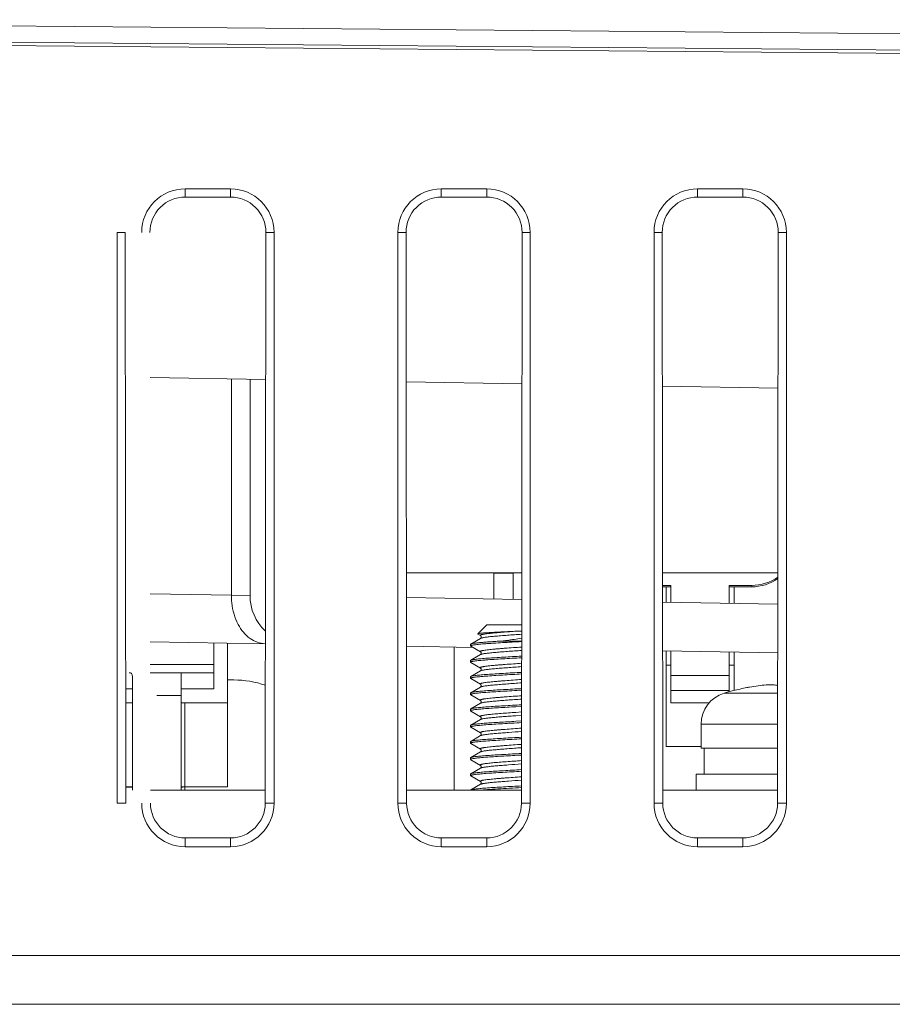
# Model space of a CAD drawing. Units: millimetres. Extents: x 1540 to 5621, y 253 to 1391.
# Drawn here: x 3970 to 3997, y 1006 to 1037 of the extents above; entities that cross this region are included whole.
import ezdxf

# ---------------------------------------------------------------- set-up
doc = ezdxf.new("R2010")
doc.units = ezdxf.units.MM
doc.header["$LTSCALE"] = 6
doc.layers.get('0').update_dxf_attribs({"linetype": 'CONTINUOUS'})

msp = doc.modelspace()

# ---------------------------------------------------------------- linework, layer by layer
at = {"lineweight": 5}
for p, q in [((3947.737, 1036.6404), (4005.3271, 1036.1378)), ((4005.3394, 1035.5368), (3919.5926, 1036.2851)), ((4005.3228, 1035.6378), (3919.7152, 1036.3849)), ((3975.337, 1031.4238), (3976.737, 1031.4238)), ((3975.337, 1031.4238), (3975.337, 1031.1732)), ((3976.737, 1031.4238), (3976.737, 1031.1732)), ((3983.237, 1031.4238), (3984.637, 1031.4238)), ((3983.237, 1031.4238), (3983.237, 1031.1733)), ((3984.637, 1031.4238), (3984.637, 1031.1733)), ((3991.137, 1031.4238), (3992.537, 1031.4238)), ((3991.137, 1031.4238), (3991.137, 1031.1734)), ((3992.537, 1031.4238), (3992.537, 1031.1734)), ((3976.737, 1031.1732), (3975.337, 1031.1732)), ((3984.637, 1031.1733), (3983.237, 1031.1733)), ((3992.537, 1031.1734), (3991.137, 1031.1734)), ((3973.2376, 1030.083), (3973.4893, 1030.083)), ((3973.2376, 1012.483), (3973.2376, 1030.083)), ((3973.4893, 1030.083), (3973.5082, 1012.483)), ((3977.8072, 1012.483), (3977.8261, 1030.083)), ((3978.0778, 1030.083), (3977.8261, 1030.083)), ((3978.0778, 1030.083), (3978.0778, 1012.483)), ((3981.8963, 1030.083), (3982.1479, 1030.083)), ((3981.8963, 1012.483), (3981.8963, 1030.083)), ((3982.1479, 1030.083), (3982.1668, 1012.483)), ((3985.7073, 1012.483), (3985.7262, 1030.083)), ((3985.9778, 1030.083), (3985.7262, 1030.083)), ((3985.9778, 1030.083), (3985.9778, 1012.483)), ((3989.7963, 1030.083), (3990.0478, 1030.083)), ((3989.7963, 1012.483), (3989.7963, 1030.083)), ((3990.0478, 1030.083), (3990.0667, 1012.483)), ((3993.6074, 1012.483), (3993.6263, 1030.083)), ((3993.8778, 1030.083), (3993.6263, 1030.083)), ((3993.8778, 1030.083), (3993.8778, 1012.483)), ((3974.2528, 1025.6132), (3977.8212, 1025.5509)), ((3976.7635, 1018.9), (3976.7635, 1025.5694)), ((3977.337, 1018.8825), (3977.337, 1025.5593)), ((3982.1528, 1025.4753), (3985.7212, 1025.413)), ((3990.0529, 1025.3374), (3993.6211, 1025.2751)), ((3985.7149, 1019.583), (3982.1591, 1019.583)), ((3984.857, 1018.7772), (3984.857, 1019.583)), ((3984.857, 1019.5752), (3985.457, 1019.5752)), ((3985.457, 1019.5752), (3985.457, 1018.7667)), ((3993.615, 1019.583), (3990.0591, 1019.583)), ((3990.0595, 1019.1981), (3990.317, 1019.1981)), ((3990.0595, 1019.155), (3990.317, 1019.155)), ((3990.167, 1018.6845), (3990.167, 1019.155)), ((3990.317, 1019.1981), (3990.317, 1018.6819)), ((3992.8085, 1019.1981), (3992.117, 1019.1981)), ((3992.117, 1018.6505), (3992.117, 1019.1981)), ((3992.117, 1019.155), (3992.8085, 1019.155)), ((3992.267, 1019.155), (3992.267, 1018.6478)), ((3992.8085, 1019.155), (3992.8085, 1019.1981)), ((3974.2599, 1018.9437), (3976.7635, 1018.9)), ((3976.7635, 1018.9), (3977.337, 1018.8825)), ((3985.714, 1018.7622), (3982.16, 1018.8243)), ((3993.614, 1018.6243), (3990.06, 1018.6864)), ((3984.3589, 1017.7049), (3984.637, 1017.983)), ((3985.7132, 1017.983), (3984.637, 1017.983)), ((3984.361, 1017.699), (3984.4453, 1017.65)), ((3974.2615, 1017.4621), (3977.8072, 1017.4002)), ((3976.217, 1017.428), (3976.217, 1016.008)), ((3976.647, 1017.4205), (3976.647, 1012.983)), ((3982.1616, 1017.3242), (3984.2069, 1017.2885)), ((3983.637, 1017.2985), (3983.637, 1012.883)), ((3984.137, 1017.333), (3984.137, 1017.383)), ((3984.4453, 1017.566), (3984.1438, 1017.3908)), ((3984.1438, 1017.3252), (3984.4453, 1017.15)), ((3985.1044, 1017.483), (3985.7127, 1017.483)), ((3984.4453, 1017.066), (3984.1438, 1016.8908)), ((3990.0616, 1017.1863), (3993.6124, 1017.1244)), ((3990.167, 1014.233), (3990.167, 1017.1845)), ((3990.317, 1017.1819), (3990.317, 1015.583)), ((3992.117, 1015.92), (3992.117, 1017.1505)), ((3992.267, 1015.9599), (3992.267, 1017.1478)), ((3976.217, 1016.758), (3974.2622, 1016.758)), ((3984.137, 1016.883), (3984.137, 1016.833)), ((3984.1438, 1016.8252), (3984.4453, 1016.65)), ((3990.167, 1016.7384), (3990.317, 1016.7384)), ((3992.117, 1016.7384), (3992.267, 1016.7384)), ((3973.7084, 1016.3893), (3973.7084, 1012.883)), ((3974.2625, 1016.508), (3976.217, 1016.508)), ((3975.217, 1016.508), (3975.217, 1012.883)), ((3984.137, 1016.383), (3984.137, 1016.333)), ((3984.4453, 1016.566), (3984.1438, 1016.3908)), ((3990.317, 1016.4185), (3992.117, 1016.4185)), ((3976.837, 1016.283), (3976.647, 1016.283)), ((3984.1438, 1016.3252), (3984.4453, 1016.15)), ((3984.4453, 1016.066), (3984.1438, 1015.8908)), ((3973.5044, 1016.008), (3973.7084, 1016.008)), ((3974.467, 1015.808), (3975.217, 1015.808)), ((3976.217, 1016.008), (3975.217, 1016.008)), ((3984.137, 1015.883), (3984.137, 1015.833)), ((3984.1438, 1015.8252), (3984.4453, 1015.65)), ((3992.117, 1015.9622), (3990.317, 1015.9622)), ((3991.9554, 1015.8786), (3993.611, 1015.8786)), ((3992.0887, 1015.9121), (3992.086, 1015.9171)), ((3973.7084, 1015.583), (3973.5048, 1015.583)), ((3975.217, 1015.583), (3976.647, 1015.583)), ((3975.322, 1015.583), (3975.322, 1012.983)), ((3984.4453, 1015.566), (3984.1438, 1015.3908)), ((3985.537, 1015.458), (3985.7106, 1015.4679)), ((3990.317, 1015.583), (3991.4971, 1015.583)), ((3984.137, 1015.383), (3984.137, 1015.333)), ((3984.1438, 1015.3252), (3984.4453, 1015.15)), ((3985.537, 1015.285), (3985.7104, 1015.2976)), ((3985.537, 1015.181), (3985.7103, 1015.1936)), ((3984.137, 1014.883), (3984.137, 1014.833)), ((3984.4453, 1015.066), (3984.1438, 1014.8908)), ((3984.4454, 1015.0661), (3984.4452, 1015.0659)), ((3985.7101, 1015.0179), (3985.537, 1015.008)), ((3991.247, 1014.9221), (3993.61, 1014.9221)), ((3991.247, 1014.183), (3991.247, 1014.9221)), ((3984.1438, 1014.8252), (3984.4453, 1014.65)), ((3984.4453, 1014.566), (3984.1438, 1014.3908)), ((3984.4479, 1014.5678), (3984.4452, 1014.5659)), ((3984.137, 1014.383), (3984.137, 1014.333)), ((3984.1438, 1014.3252), (3984.4453, 1014.15)), ((3984.4453, 1014.066), (3984.1438, 1013.8908)), ((3990.167, 1014.233), (3991.247, 1014.233)), ((3991.247, 1014.183), (3993.6092, 1014.183)), ((3991.347, 1014.183), (3991.347, 1013.383)), ((3984.137, 1013.883), (3984.137, 1013.833)), ((3984.1438, 1013.8252), (3984.4453, 1013.65)), ((3984.137, 1013.383), (3984.137, 1013.333)), ((3984.4453, 1013.566), (3984.1438, 1013.3908)), ((3984.447, 1013.5671), (3984.4452, 1013.5659)), ((3984.4661, 1013.6002), (3984.4639, 1013.5913)), ((3984.4667, 1013.6073), (3984.4661, 1013.6002)), ((3993.6084, 1013.383), (3991.097, 1013.383)), ((3991.097, 1013.383), (3991.097, 1012.883)), ((3984.1438, 1013.3252), (3984.4453, 1013.15)), ((3984.4453, 1013.066), (3984.1438, 1012.8908)), ((3973.5076, 1012.983), (3973.7084, 1012.983)), ((3973.5076, 1012.973), (3973.7084, 1012.973)), ((3977.8077, 1012.883), (3974.2664, 1012.883)), ((3975.217, 1012.983), (3976.647, 1012.983)), ((3975.3304, 1012.983), (3975.3304, 1012.883)), ((3985.7077, 1012.883), (3982.1663, 1012.883)), ((3993.6078, 1012.883), (3990.0663, 1012.883)), ((3973.2376, 1012.483), (3973.5082, 1012.483)), ((3978.0778, 1012.483), (3977.8072, 1012.483)), ((3981.8963, 1012.483), (3982.1668, 1012.483)), ((3985.9778, 1012.483), (3985.7073, 1012.483)), ((3989.7963, 1012.483), (3990.0667, 1012.483)), ((3993.8778, 1012.483), (3993.6074, 1012.483)), ((3975.337, 1011.4139), (3976.737, 1011.4139)), ((3975.337, 1011.1422), (3975.337, 1011.4139)), ((3976.737, 1011.1422), (3976.737, 1011.4139)), ((3983.237, 1011.4139), (3984.637, 1011.4139)), ((3983.237, 1011.1422), (3983.237, 1011.4139)), ((3984.637, 1011.1422), (3984.637, 1011.4139)), ((3991.137, 1011.4138), (3992.537, 1011.4138)), ((3991.137, 1011.1422), (3991.137, 1011.4138)), ((3992.537, 1011.1422), (3992.537, 1011.4138)), ((3976.737, 1011.1422), (3975.337, 1011.1422)), ((3984.637, 1011.1422), (3983.237, 1011.1422)), ((3992.537, 1011.1422), (3991.137, 1011.1422)), ((3917.9597, 1007.783), (4008.7283, 1007.783)), ((3917.9606, 1006.283), (4008.7021, 1006.283))]:
    msp.add_line(p, q, dxfattribs=at)
for points in [[(3984.4452, 1017.6501), (3984.4458, 1017.6497), (3984.4476, 1017.6484), (3984.4505, 1017.6459), (3984.4543, 1017.6419), (3984.4584, 1017.6362), (3984.4622, 1017.6292), (3984.4651, 1017.6208), (3984.4666, 1017.6112), (3984.4663, 1017.6017), (3984.4643, 1017.5925), (3984.4608, 1017.584), (3984.4567, 1017.5772), (3984.4529, 1017.5725), (3984.4497, 1017.5693), (3984.4471, 1017.5672), (3984.4456, 1017.5661), (3984.4452, 1017.5659)], [(3984.4452, 1017.1501), (3984.4458, 1017.1497), (3984.4476, 1017.1485), (3984.4504, 1017.1461), (3984.4541, 1017.1422), (3984.4581, 1017.1367), (3984.4619, 1017.1299), (3984.4649, 1017.1216), (3984.4666, 1017.1122), (3984.4665, 1017.1027), (3984.4646, 1017.0936), (3984.4614, 1017.085), (3984.4574, 1017.0782), (3984.4536, 1017.0733), (3984.4503, 1017.0698), (3984.4475, 1017.0675), (3984.4458, 1017.0663), (3984.4453, 1017.066)], [(3984.4452, 1016.6501), (3984.4455, 1016.6499), (3984.4467, 1016.6491), (3984.4485, 1016.6477), (3984.4514, 1016.6451), (3984.4553, 1016.6407), (3984.4594, 1016.6346), (3984.4631, 1016.627), (3984.4657, 1016.6179), (3984.4667, 1016.6076), (3984.4657, 1016.5977), (3984.4629, 1016.5885), (3984.4587, 1016.5803), (3984.4543, 1016.5741), (3984.4507, 1016.5702), (3984.448, 1016.5678), (3984.446, 1016.5664), (3984.4452, 1016.5659)], [(3984.4452, 1016.1501), (3984.4455, 1016.1499), (3984.4468, 1016.1491), (3984.4488, 1016.1475), (3984.4518, 1016.1447), (3984.456, 1016.1399), (3984.4602, 1016.1332), (3984.4638, 1016.1251), (3984.4661, 1016.1156), (3984.4666, 1016.1052), (3984.4651, 1016.0954), (3984.4622, 1016.0868), (3984.4582, 1016.0794), (3984.4541, 1016.0738), (3984.4507, 1016.0702), (3984.4482, 1016.068), (3984.4463, 1016.0666), (3984.4452, 1016.0659)], [(3984.4452, 1015.6501), (3984.446, 1015.6496), (3984.4477, 1015.6483), (3984.4502, 1015.6463), (3984.4535, 1015.6428), (3984.4577, 1015.6373), (3984.4618, 1015.6299), (3984.4649, 1015.6214), (3984.4666, 1015.6117), (3984.4663, 1015.6014), (3984.4641, 1015.592), (3984.4609, 1015.5841), (3984.4569, 1015.5774), (3984.4529, 1015.5725), (3984.4498, 1015.5694), (3984.4475, 1015.5675), (3984.4459, 1015.5664), (3984.4452, 1015.5659)], [(3984.4452, 1015.1501), (3984.4455, 1015.1499), (3984.4467, 1015.1491), (3984.4485, 1015.1477), (3984.4512, 1015.1453), (3984.4546, 1015.1416), (3984.4582, 1015.1366), (3984.4618, 1015.1301), (3984.4648, 1015.1218), (3984.4666, 1015.112), (3984.4664, 1015.1021), (3984.4643, 1015.0926), (3984.4607, 1015.0837), (3984.4564, 1015.0768), (3984.4526, 1015.0722), (3984.4495, 1015.0691), (3984.4471, 1015.0672), (3984.4456, 1015.0662), (3984.4454, 1015.0661)], [(3984.4452, 1014.6501), (3984.446, 1014.6496), (3984.4478, 1014.6483), (3984.4504, 1014.6461), (3984.4538, 1014.6425), (3984.4581, 1014.6367), (3984.4622, 1014.629), (3984.4652, 1014.6203), (3984.4667, 1014.6105), (3984.4661, 1014.6002), (3984.4637, 1014.5908)], [(3984.4637, 1014.5908), (3984.4602, 1014.5828), (3984.4559, 1014.5761), (3984.4518, 1014.5713), (3984.4487, 1014.5684), (3984.4479, 1014.5678)], [(3984.4452, 1014.1501), (3984.4456, 1014.1499), (3984.447, 1014.1489), (3984.4491, 1014.1472), (3984.4524, 1014.1441), (3984.4566, 1014.1389), (3984.4609, 1014.1318), (3984.4644, 1014.1234), (3984.4664, 1014.1136), (3984.4665, 1014.103), (3984.4646, 1014.0933), (3984.4614, 1014.0851), (3984.4574, 1014.0782), (3984.4534, 1014.073), (3984.4502, 1014.0697), (3984.4478, 1014.0677), (3984.4461, 1014.0665), (3984.4452, 1014.0659)], [(3984.4452, 1013.6501), (3984.4455, 1013.6499), (3984.4468, 1013.6491), (3984.4488, 1013.6475)], [(3984.4488, 1013.6475), (3984.4519, 1013.6446), (3984.4559, 1013.6399), (3984.4601, 1013.6334), (3984.4636, 1013.6255), (3984.466, 1013.6166), (3984.4667, 1013.6089)], [(3984.4639, 1013.5913), (3984.4606, 1013.5836), (3984.4567, 1013.5772), (3984.4528, 1013.5724), (3984.4497, 1013.5693), (3984.4475, 1013.5674), (3984.447, 1013.5671)], [(3984.4452, 1013.1501), (3984.4459, 1013.1497), (3984.4476, 1013.1484), (3984.4502, 1013.1463), (3984.4537, 1013.1426), (3984.4581, 1013.1367), (3984.4624, 1013.1287), (3984.4654, 1013.1197), (3984.4667, 1013.1097), (3984.4659, 1013.0992), (3984.4634, 1013.0898)], [(3984.4481, 1013.0679), (3984.4469, 1013.067), (3984.4456, 1013.0661), (3984.4452, 1013.0659)], [(3984.4634, 1013.0898), (3984.4598, 1013.0821), (3984.4558, 1013.0759), (3984.4519, 1013.0714), (3984.4489, 1013.0686), (3984.4481, 1013.0679)]]:
    msp.add_lwpolyline(points, dxfattribs=at)
for centre, radius, start, end in [((3975.337, 1030.083), 1.3408, 90, 180), ((3976.737, 1030.083), 1.3408, 0, 90), ((3983.237, 1030.083), 1.3408, 90, 180), ((3984.637, 1030.083), 1.3408, 0, 90), ((3991.137, 1030.083), 1.3408, 90, 180), ((3992.537, 1030.083), 1.3408, 0, 90), ((3992.8091, 1020.573), 1.418, 269.97815, 304.64564), ((3978.837, 1018.8825), 1.5, 180, 226.81337), ((3987.1282, 982.157), 35.6627, 92.27429, 92.60735), ((3976.837, 1013.283), 3, 71.04877, 90), ((3993.6835, 1010.845), 5.3026, 100.21513, 100.54189), ((3992.247, 1014.9221), 1, 106.95776, 180), ((3993.997, 1009.183), 7, 105.84307, 106.95776), ((3993.9974, 1009.1597), 7.017, 104.47443, 105.78347), ((3993.9972, 1009.1602), 7.0164, 100.9795, 104.47402), ((3993.9968, 1009.1618), 7.0147, 100.54195, 100.97905), ((3975.147, 1014.473), 1.5, 272.6748, 276.61963), ((3975.337, 1012.483), 1.3408, 180, 270), ((3976.737, 1012.483), 1.3408, 270, 0), ((3983.237, 1012.483), 1.3408, 180, 270), ((3984.637, 1012.483), 1.3408, 270, 0), ((3991.137, 1012.483), 1.3408, 180, 270), ((3992.537, 1012.483), 1.3408, 270, 0)]:
    msp.add_arc(centre, radius, start, end, dxfattribs=at)
for centre, major_axis, ratio, start_param, end_param in [((3975.337, 1030.0842), (-0.0095, -1.089), 0.9999994, -3.1328567, -1.5609982), ((3976.737, 1030.0842), (-0.0095, -1.089), 0.9999994, 1.5784515, 3.1503287), ((3983.237, 1030.0842), (-0.0095, -1.0891), 0.9999994, -3.1328567, -1.5609982), ((3984.637, 1030.0842), (-0.0095, -1.0891), 0.9999994, 1.5784515, 3.1503287), ((3991.137, 1030.0842), (-0.0095, -1.0892), 0.9999994, -3.1328567, -1.5609982), ((3992.537, 1030.0842), (-0.0095, -1.0892), 0.9999994, 1.5784515, 3.1503287), ((3992.8085, 1020.6087), (0, -1.4106), 0.9985212, 0, 0.6099195), ((3975.337, 1012.4841), (-0.0093, -1.0702), 0.9999994, -1.5609982, 0.0087173), ((3976.737, 1012.4841), (-0.0093, -1.0702), 0.9999994, 0.0087173, 1.5784515), ((3983.237, 1012.4841), (-0.0093, -1.0702), 0.9999994, -1.5609982, 0.0087173), ((3984.637, 1012.4841), (-0.0093, -1.0702), 0.9999994, 0.0087173, 1.5784515), ((3991.137, 1012.4841), (-0.0093, -1.0703), 0.9999994, -1.5609982, 0.0087173), ((3992.537, 1012.4841), (-0.0093, -1.0703), 0.9999994, 0.0087173, 1.5784515)]:
    msp.add_ellipse(centre, major_axis=major_axis, ratio=ratio, start_param=start_param, end_param=end_param, dxfattribs=at)
for points, knots in [([(3976.7635, 1018.9), (3976.7628, 1018.8193), (3976.7783, 1018.5078), (3976.8647, 1018.1973), (3976.9735, 1017.9931)], [0, 0, 0, 0, 0.258599, 1, 1, 1, 1]), ([(3976.9735, 1017.9931), (3977.0623, 1017.8264), (3977.2876, 1017.5356), (3977.6426, 1017.4031), (3977.8072, 1017.4002)], [0, 0, 0, 0, 0.5344361, 1, 1, 1, 1]), ([(3984.3589, 1017.7049), (3984.3585, 1017.7045), (3984.3578, 1017.7036), (3984.3578, 1017.7018), (3984.3591, 1017.7003), (3984.3603, 1017.6995), (3984.361, 1017.699)], [0, 0, 0, 0, 0.2341067, 0.4294605, 0.6677441, 1, 1, 1, 1]), ([(3985.5059, 1017.7827), (3985.433, 1017.7794), (3985.2898, 1017.7728), (3985.0815, 1017.7631), (3984.8889, 1017.7535), (3984.7415, 1017.7453), (3984.6368, 1017.7386), (3984.5698, 1017.7338), (3984.5113, 1017.729), (3984.462, 1017.7243), (3984.4221, 1017.7197), (3984.395, 1017.7157), (3984.3783, 1017.7122), (3984.3695, 1017.71), (3984.3632, 1017.7077), (3984.3599, 1017.7059), (3984.3589, 1017.7049)], [0, 0, 0, 0, 0.1902449, 0.373683, 0.5433309, 0.6928632, 0.7583649, 0.8168992, 0.8679696, 0.9111527, 0.9461053, 0.9725867, 0.9826068, 0.9904792, 0.9962393, 1, 1, 1, 1]), ([(3984.4452, 1017.6501), (3984.4432, 1017.6512), (3984.4399, 1017.6534), (3984.4364, 1017.6579), (3984.437, 1017.6631), (3984.4411, 1017.6674), (3984.4476, 1017.6714), (3984.457, 1017.6754), (3984.4692, 1017.6795), (3984.4843, 1017.6836), (3984.5023, 1017.6877), (3984.5317, 1017.6935), (3984.5752, 1017.7006), (3984.6352, 1017.7087), (3984.7049, 1017.7169), (3984.7837, 1017.7251), (3984.8706, 1017.7333), (3984.9648, 1017.7415), (3985.1017, 1017.7528), (3985.2828, 1017.7665), (3985.4303, 1017.7772), (3985.5059, 1017.7827)], [0, 0, 0, 0, 0.0063738, 0.0108626, 0.0146593, 0.0195113, 0.0263936, 0.0356487, 0.0474012, 0.0616845, 0.0784942, 0.0978111, 0.1438102, 0.1992493, 0.2635781, 0.3361172, 0.416104, 0.5026855, 0.5949283, 0.7923793, 1, 1, 1, 1]), ([(3984.4453, 1017.566), (3984.4513, 1017.5694), (3984.4677, 1017.5754), (3984.4977, 1017.583), (3984.5383, 1017.5908), (3984.5887, 1017.5986), (3984.6488, 1017.6064), (3984.746, 1017.6176), (3984.8862, 1017.631), (3985.0727, 1017.6466), (3985.2778, 1017.6622), (3985.4934, 1017.6779), (3985.6396, 1017.6884), (3985.713, 1017.6938)], [0, 0, 0, 0, 0.0163078, 0.0406521, 0.0730245, 0.113186, 0.160787, 0.2153684, 0.343291, 0.4919091, 0.6553066, 0.8269581, 1, 1, 1, 1]), ([(3985.7127, 1017.468), (3985.6139, 1017.4624), (3985.4182, 1017.4513), (3985.1316, 1017.4348), (3984.902, 1017.4207), (3984.7306, 1017.4093), (3984.6147, 1017.4009), (3984.5091, 1017.3925), (3984.4151, 1017.3842), (3984.3337, 1017.3759), (3984.2657, 1017.3677), (3984.218, 1017.3605), (3984.1871, 1017.3545), (3984.1695, 1017.3503), (3984.1558, 1017.3463), (3984.1458, 1017.3421), (3984.1393, 1017.3383), (3984.137, 1017.3345), (3984.137, 1017.333)], [0, 0, 0, 0, 0.1870524, 0.3707111, 0.5427653, 0.6220148, 0.6955466, 0.7625415, 0.8222596, 0.8740375, 0.9173211, 0.9516545, 0.965365, 0.9767341, 0.9857653, 0.9924971, 0.9970664, 1, 1, 1, 1]), ([(3984.137, 1017.383), (3984.137, 1017.3837), (3984.1379, 1017.3872), (3984.1413, 1017.3894), (3984.1438, 1017.3908)], [0, 0, 0, 0, 0.188265, 1, 1, 1, 1]), ([(3984.137, 1017.333), (3984.137, 1017.3323), (3984.1379, 1017.3288), (3984.1413, 1017.3266), (3984.1438, 1017.3252)], [0, 0, 0, 0, 0.1882767, 1, 1, 1, 1]), ([(3984.1438, 1017.3908), (3984.148, 1017.3933), (3984.1594, 1017.3976), (3984.1803, 1017.4031), (3984.2083, 1017.4087), (3984.2432, 1017.4143), (3984.2848, 1017.42), (3984.3531, 1017.4281), (3984.4536, 1017.4379), (3984.5908, 1017.4492), (3984.7477, 1017.4605), (3984.9211, 1017.4719), (3985.0419, 1017.4793), (3985.1044, 1017.483)], [0, 0, 0, 0, 0.0152529, 0.0375895, 0.067085, 0.1036809, 0.1472243, 0.1975081, 0.3172894, 0.4606052, 0.6244703, 0.805563, 1, 1, 1, 1]), ([(3984.4452, 1017.1501), (3984.443, 1017.1514), (3984.4394, 1017.1537), (3984.4365, 1017.1583), (3984.4368, 1017.1617), (3984.4387, 1017.1652), (3984.4438, 1017.1694), (3984.4527, 1017.1738), (3984.4652, 1017.1783), (3984.4811, 1017.1828), (3984.5006, 1017.1873), (3984.5236, 1017.1919), (3984.5609, 1017.1984), (3984.6156, 1017.2062), (3984.6903, 1017.2153), (3984.7765, 1017.2244), (3984.8728, 1017.2335), (3984.978, 1017.2427), (3985.0908, 1017.2518), (3985.2516, 1017.2642), (3985.4595, 1017.2794), (3985.6277, 1017.2915), (3985.7125, 1017.2977)], [0, 0, 0, 0, 0.0058531, 0.0098368, 0.0116143, 0.0135834, 0.0188113, 0.0263635, 0.036475, 0.0492125, 0.0645882, 0.0825821, 0.1031456, 0.1517478, 0.2098053, 0.2765766, 0.3511805, 0.4326375, 0.5198615, 0.6116923, 0.8042297, 1, 1, 1, 1]), ([(3985.1044, 1017.483), (3985.1552, 1017.4899), (3985.3581, 1017.5173), (3985.561, 1017.545), (3985.7129, 1017.5674)], [0, 0, 0, 0, 0.2502784, 1, 1, 1, 1]), ([(3985.7123, 1017.018), (3985.6192, 1017.0127), (3985.4345, 1017.0022), (3985.1632, 1016.9866), (3984.9067, 1016.9711), (3984.7069, 1016.9577), (3984.5622, 1016.9468), (3984.4675, 1016.939), (3984.3834, 1016.9311), (3984.3109, 1016.9233), (3984.2505, 1016.9156), (3984.2029, 1016.9079), (3984.1715, 1016.9011), (3984.1533, 1016.8953), (3984.1465, 1016.8924), (3984.1438, 1016.8908)], [0, 0, 0, 0, 0.1774553, 0.3522887, 0.5175673, 0.6667585, 0.7334451, 0.7939632, 0.8477172, 0.8941857, 0.932929, 0.963591, 0.9859477, 0.993995, 1, 1, 1, 1]), ([(3984.4453, 1017.066), (3984.4513, 1017.0694), (3984.4677, 1017.0754), (3984.4977, 1017.083), (3984.5382, 1017.0907), (3984.5887, 1017.0986), (3984.6487, 1017.1064), (3984.7459, 1017.1176), (3984.886, 1017.131), (3985.0724, 1017.1466), (3985.2774, 1017.1622), (3985.4929, 1017.1779), (3985.639, 1017.1884), (3985.7124, 1017.1938)], [0, 0, 0, 0, 0.0163103, 0.0406523, 0.073023, 0.1131805, 0.1607765, 0.215353, 0.3432649, 0.4918748, 0.6552711, 0.8269326, 1, 1, 1, 1]), ([(3984.137, 1016.833), (3984.137, 1016.8345), (3984.1393, 1016.8383), (3984.1458, 1016.8421), (3984.1558, 1016.8463), (3984.1695, 1016.8503), (3984.1871, 1016.8545), (3984.2179, 1016.8605), (3984.2657, 1016.8677), (3984.3336, 1016.8759), (3984.415, 1016.8842), (3984.509, 1016.8925), (3984.6563, 1016.9042), (3984.8629, 1016.9183), (3985.1313, 1016.9348), (3985.4178, 1016.9513), (3985.6135, 1016.9623), (3985.7122, 1016.968)], [0, 0, 0, 0, 0.0029332, 0.0075036, 0.014232, 0.0232633, 0.0346354, 0.0483431, 0.0826752, 0.1259539, 0.1777304, 0.2374396, 0.3044326, 0.4572028, 0.6292514, 0.8129169, 1, 1, 1, 1]), ([(3984.1438, 1016.8908), (3984.1427, 1016.8902), (3984.1399, 1016.8884), (3984.137, 1016.8853), (3984.137, 1016.883)], [0, 0, 0, 0, 0.3363193, 1, 1, 1, 1]), ([(3984.1438, 1016.8252), (3984.1427, 1016.8258), (3984.1399, 1016.8276), (3984.137, 1016.8307), (3984.137, 1016.833)], [0, 0, 0, 0, 0.3363197, 1, 1, 1, 1]), ([(3984.4452, 1016.6501), (3984.443, 1016.6514), (3984.4394, 1016.6537), (3984.4365, 1016.6583), (3984.4368, 1016.6617), (3984.4387, 1016.6652), (3984.4438, 1016.6693), (3984.4527, 1016.6738), (3984.4651, 1016.6783), (3984.4811, 1016.6828), (3984.5006, 1016.6873), (3984.5236, 1016.6919), (3984.5608, 1016.6984), (3984.6155, 1016.7062), (3984.6902, 1016.7153), (3984.7763, 1016.7244), (3984.8726, 1016.7335), (3984.9778, 1016.7426), (3985.0905, 1016.7518), (3985.2513, 1016.7642), (3985.4591, 1016.7794), (3985.6273, 1016.7915), (3985.712, 1016.7977)], [0, 0, 0, 0, 0.0058497, 0.0098354, 0.011613, 0.0135824, 0.0188137, 0.0263642, 0.0364707, 0.0492102, 0.064586, 0.0825732, 0.1031353, 0.1517328, 0.2097866, 0.2765483, 0.3511508, 0.4326013, 0.519824, 0.6116554, 0.8042028, 1, 1, 1, 1]), ([(3984.4453, 1016.566), (3984.4513, 1016.5694), (3984.4677, 1016.5754), (3984.4977, 1016.583), (3984.5382, 1016.5907), (3984.5886, 1016.5986), (3984.6486, 1016.6064), (3984.7457, 1016.6175), (3984.8858, 1016.631), (3985.0721, 1016.6466), (3985.277, 1016.6622), (3985.4924, 1016.6778), (3985.6385, 1016.6884), (3985.7119, 1016.6937)], [0, 0, 0, 0, 0.0163053, 0.0406521, 0.0730151, 0.113174, 0.1607613, 0.2153366, 0.3432377, 0.49184, 0.6552356, 0.8269075, 1, 1, 1, 1]), ([(3973.7084, 1016.3893), (3973.7084, 1016.407), (3973.7065, 1016.4387), (3973.6887, 1016.4815), (3973.6513, 1016.5055), (3973.6223, 1016.508), (3973.6069, 1016.508)], [0, 0, 0, 0, 0.2952561, 0.5268423, 0.7419571, 1, 1, 1, 1]), ([(3984.137, 1016.333), (3984.137, 1016.3345), (3984.1393, 1016.3383), (3984.1458, 1016.3421), (3984.1558, 1016.3463), (3984.1695, 1016.3503), (3984.1871, 1016.3545), (3984.2179, 1016.3605), (3984.2656, 1016.3677), (3984.3335, 1016.3759), (3984.4149, 1016.3842), (3984.5088, 1016.3925), (3984.6561, 1016.4042), (3984.8627, 1016.4183), (3985.1309, 1016.4348), (3985.4173, 1016.4512), (3985.6129, 1016.4623), (3985.7117, 1016.468)], [0, 0, 0, 0, 0.0029334, 0.0075036, 0.0142315, 0.0232619, 0.0346329, 0.0483392, 0.0826678, 0.1259422, 0.1777142, 0.2374182, 0.304405, 0.45717, 0.62922, 0.8128947, 1, 1, 1, 1]), ([(3984.1438, 1016.3908), (3984.1427, 1016.3902), (3984.1399, 1016.3884), (3984.137, 1016.3853), (3984.137, 1016.383)], [0, 0, 0, 0, 0.3363228, 1, 1, 1, 1]), ([(3985.7117, 1016.518), (3985.6187, 1016.5126), (3985.434, 1016.5022), (3985.1628, 1016.4866), (3984.9064, 1016.4711), (3984.7067, 1016.4577), (3984.562, 1016.4468), (3984.4674, 1016.439), (3984.3833, 1016.4311), (3984.3108, 1016.4233), (3984.2505, 1016.4156), (3984.2029, 1016.4079), (3984.1715, 1016.4011), (3984.1533, 1016.3953), (3984.1465, 1016.3924), (3984.1438, 1016.3908)], [0, 0, 0, 0, 0.1774747, 0.352316, 0.5175944, 0.6667755, 0.7334573, 0.7939708, 0.8477215, 0.8941871, 0.9329289, 0.9635898, 0.9859469, 0.9939945, 1, 1, 1, 1]), ([(3984.1438, 1016.3252), (3984.1427, 1016.3258), (3984.1399, 1016.3276), (3984.137, 1016.3307), (3984.137, 1016.333)], [0, 0, 0, 0, 0.3363186, 1, 1, 1, 1]), ([(3984.4452, 1016.1501), (3984.443, 1016.1514), (3984.4394, 1016.1537), (3984.4365, 1016.1583), (3984.4368, 1016.1617), (3984.4387, 1016.1652), (3984.4438, 1016.1693), (3984.4527, 1016.1738), (3984.4651, 1016.1783), (3984.4811, 1016.1828), (3984.5006, 1016.1873), (3984.5235, 1016.1919), (3984.5608, 1016.1983), (3984.6154, 1016.2062), (3984.6901, 1016.2153), (3984.7761, 1016.2244), (3984.8723, 1016.2335), (3984.9775, 1016.2426), (3985.0901, 1016.2518), (3985.2509, 1016.2642), (3985.4587, 1016.2793), (3985.6267, 1016.2914), (3985.7115, 1016.2976)], [0, 0, 0, 0, 0.0058508, 0.0098355, 0.0116133, 0.013582, 0.0188102, 0.0263622, 0.0364688, 0.049202, 0.0645765, 0.0825643, 0.1031208, 0.1517137, 0.2097578, 0.2765171, 0.3511115, 0.4325591, 0.5197802, 0.6116113, 0.8041718, 1, 1, 1, 1]), ([(3984.4453, 1016.066), (3984.4513, 1016.0694), (3984.4676, 1016.0754), (3984.4977, 1016.083), (3984.5381, 1016.0907), (3984.5885, 1016.0986), (3984.6485, 1016.1064), (3984.7456, 1016.1175), (3984.8856, 1016.131), (3985.0718, 1016.1465), (3985.2766, 1016.1621), (3985.4919, 1016.1778), (3985.638, 1016.1883), (3985.7114, 1016.1937)], [0, 0, 0, 0, 0.0163101, 0.0406519, 0.0730162, 0.1131683, 0.1607538, 0.2153217, 0.3432129, 0.4918078, 0.6552025, 0.8268839, 1, 1, 1, 1]), ([(3993.6113, 1016.1161), (3993.589, 1016.1208), (3993.539, 1016.1278), (3993.4565, 1016.1327), (3993.3604, 1016.1329), (3993.2101, 1016.1265), (3993.0024, 1016.1059), (3992.832, 1016.0796), (3992.7432, 1016.0636)], [0, 0, 0, 0, 0.0781887, 0.1731926, 0.283692, 0.4080143, 0.6898337, 1, 1, 1, 1]), ([(3984.137, 1015.833), (3984.137, 1015.8345), (3984.1393, 1015.8383), (3984.1458, 1015.8421), (3984.1557, 1015.8463), (3984.1695, 1015.8503), (3984.187, 1015.8545), (3984.2179, 1015.8605), (3984.2656, 1015.8677), (3984.3334, 1015.8759), (3984.4148, 1015.8842), (3984.5087, 1015.8925), (3984.6558, 1015.9041), (3984.8624, 1015.9183), (3985.1305, 1015.9347), (3985.4168, 1015.9512), (3985.6124, 1015.9623), (3985.7111, 1015.9679)], [0, 0, 0, 0, 0.0029336, 0.0075037, 0.0142309, 0.0232604, 0.0346302, 0.048335, 0.08266, 0.1259301, 0.177697, 0.2373966, 0.3043817, 0.4571464, 0.6291983, 0.8128797, 1, 1, 1, 1]), ([(3984.1438, 1015.8908), (3984.1427, 1015.8902), (3984.1399, 1015.8884), (3984.137, 1015.8853), (3984.137, 1015.883)], [0, 0, 0, 0, 0.3363228, 1, 1, 1, 1]), ([(3984.1438, 1015.8252), (3984.1427, 1015.8258), (3984.1399, 1015.8276), (3984.137, 1015.8307), (3984.137, 1015.833)], [0, 0, 0, 0, 0.3363206, 1, 1, 1, 1]), ([(3985.7112, 1016.0179), (3985.6182, 1016.0126), (3985.4336, 1016.0022), (3985.1624, 1015.9866), (3984.9061, 1015.971), (3984.7065, 1015.9577), (3984.5619, 1015.9468), (3984.4672, 1015.9389), (3984.3833, 1015.9311), (3984.3107, 1015.9233), (3984.2504, 1015.9156), (3984.2029, 1015.9079), (3984.1715, 1015.9011), (3984.1533, 1015.8953), (3984.1465, 1015.8924), (3984.1438, 1015.8908)], [0, 0, 0, 0, 0.177494, 0.352343, 0.5176219, 0.6667994, 0.7334758, 0.7939838, 0.8477303, 0.8941923, 0.9329312, 0.9635902, 0.9859465, 0.9939941, 1, 1, 1, 1]), ([(3984.4452, 1015.6501), (3984.443, 1015.6514), (3984.4394, 1015.6537), (3984.4365, 1015.6583), (3984.4368, 1015.6617), (3984.4387, 1015.6653), (3984.4438, 1015.6694), (3984.4527, 1015.6738), (3984.4652, 1015.6783), (3984.4811, 1015.6828), (3984.5006, 1015.6873), (3984.5235, 1015.6919), (3984.5608, 1015.6983), (3984.6154, 1015.7062), (3984.69, 1015.7153), (3984.776, 1015.7243), (3984.8722, 1015.7335), (3984.9773, 1015.7426), (3985.0899, 1015.7517), (3985.2505, 1015.7641), (3985.4583, 1015.7793), (3985.6263, 1015.7914), (3985.711, 1015.7976)], [0, 0, 0, 0, 0.0058452, 0.0098262, 0.0116046, 0.0135762, 0.0188095, 0.0263641, 0.0364787, 0.0492183, 0.0645922, 0.0825834, 0.1031448, 0.1517346, 0.2097796, 0.276533, 0.3511205, 0.4325632, 0.5197753, 0.6116027, 0.8041587, 1, 1, 1, 1]), ([(3984.137, 1015.333), (3984.137, 1015.3364), (3984.1437, 1015.3412), (3984.1529, 1015.3452), (3984.165, 1015.3491), (3984.18, 1015.3529), (3984.2065, 1015.3585), (3984.2476, 1015.3651), (3984.3062, 1015.3728), (3984.3766, 1015.3804), (3984.4582, 1015.3881), (3984.587, 1015.399), (3984.7691, 1015.4121), (3985.0081, 1015.4274), (3985.2674, 1015.4427), (3985.446, 1015.4528), (3985.537, 1015.458)], [0, 0, 0, 0, 0.007317, 0.0138922, 0.0226709, 0.033702, 0.0469892, 0.080273, 0.1222918, 0.1726807, 0.2309748, 0.2966345, 0.4474778, 0.6194678, 0.8060121, 1, 1, 1, 1]), ([(3985.7107, 1015.5179), (3985.6177, 1015.5126), (3985.4331, 1015.5021), (3985.162, 1015.4866), (3984.9058, 1015.471), (3984.7063, 1015.4577), (3984.5617, 1015.4468), (3984.4671, 1015.4389), (3984.3832, 1015.4311), (3984.3107, 1015.4233), (3984.2504, 1015.4155), (3984.2029, 1015.4079), (3984.1715, 1015.4011), (3984.1533, 1015.3953), (3984.1465, 1015.3924), (3984.1438, 1015.3908)], [0, 0, 0, 0, 0.1775064, 0.3523604, 0.5176401, 0.6668168, 0.7334922, 0.7939976, 0.8477399, 0.8941979, 0.9329338, 0.9635908, 0.9859461, 0.9939938, 1, 1, 1, 1]), ([(3984.4453, 1015.566), (3984.4513, 1015.5694), (3984.4676, 1015.5754), (3984.4976, 1015.583), (3984.5381, 1015.5907), (3984.5885, 1015.5985), (3984.6484, 1015.6064), (3984.7454, 1015.6175), (3984.8853, 1015.631), (3985.0715, 1015.6465), (3985.2762, 1015.6621), (3985.4915, 1015.6778), (3985.6375, 1015.6883), (3985.7108, 1015.6937)], [0, 0, 0, 0, 0.0163115, 0.0406511, 0.0730147, 0.1131611, 0.1607444, 0.2153048, 0.3431858, 0.4917734, 0.6551676, 0.8268592, 1, 1, 1, 1]), ([(3984.1438, 1015.3908), (3984.1427, 1015.3902), (3984.1399, 1015.3884), (3984.137, 1015.3853), (3984.137, 1015.383)], [0, 0, 0, 0, 0.3363229, 1, 1, 1, 1]), ([(3984.1438, 1015.3252), (3984.1427, 1015.3258), (3984.1399, 1015.3276), (3984.137, 1015.3307), (3984.137, 1015.333)], [0, 0, 0, 0, 0.3363224, 1, 1, 1, 1]), ([(3984.4452, 1015.1501), (3984.4432, 1015.1513), (3984.4399, 1015.1535), (3984.4364, 1015.1581), (3984.4371, 1015.1634), (3984.4414, 1015.1677), (3984.4483, 1015.1717), (3984.4581, 1015.1758), (3984.4709, 1015.18), (3984.4866, 1015.1841), (3984.5053, 1015.1883), (3984.5358, 1015.1942), (3984.5809, 1015.2014), (3984.6431, 1015.2097), (3984.7152, 1015.218), (3984.7965, 1015.2263), (3984.8862, 1015.2347), (3984.9831, 1015.2431), (3985.1237, 1015.2545), (3985.309, 1015.2685), (3985.4599, 1015.2794), (3985.537, 1015.285)], [0, 0, 0, 0, 0.0062875, 0.010692, 0.0144569, 0.0193539, 0.0263284, 0.0357036, 0.0475961, 0.0620363, 0.0790152, 0.0985097, 0.1448821, 0.2006958, 0.265376, 0.3382131, 0.418415, 0.5050953, 0.5972883, 0.7940555, 1, 1, 1, 1]), ([(3984.4453, 1015.066), (3984.4505, 1015.069), (3984.4646, 1015.0744), (3984.4903, 1015.0813), (3984.5244, 1015.0883), (3984.5668, 1015.0953), (3984.617, 1015.1024), (3984.6986, 1015.1124), (3984.8168, 1015.1246), (3984.9752, 1015.1386), (3985.152, 1015.1527), (3985.3413, 1015.1669), (3985.4711, 1015.1763), (3985.537, 1015.181)], [0, 0, 0, 0, 0.0166177, 0.0407843, 0.0725148, 0.1116585, 0.1579338, 0.2110024, 0.3357868, 0.4820516, 0.6450801, 0.8196245, 1, 1, 1, 1]), ([(3984.137, 1014.833), (3984.137, 1014.8345), (3984.1393, 1014.8383), (3984.1458, 1014.8421), (3984.1557, 1014.8463), (3984.1695, 1014.8503), (3984.187, 1014.8545), (3984.2178, 1014.8604), (3984.2654, 1014.8676), (3984.3332, 1014.8759), (3984.4145, 1014.8842), (3984.5083, 1014.8925), (3984.6554, 1014.9041), (3984.8618, 1014.9183), (3985.1297, 1014.9347), (3985.4159, 1014.9512), (3985.6114, 1014.9622), (3985.7101, 1014.9679)], [0, 0, 0, 0, 0.002934, 0.0075037, 0.0142298, 0.0232572, 0.0346239, 0.0483249, 0.0826412, 0.1259004, 0.1776578, 0.2373486, 0.304326, 0.4570804, 0.6291346, 0.8128327, 1, 1, 1, 1]), ([(3984.1438, 1014.8908), (3984.1427, 1014.8902), (3984.1399, 1014.8884), (3984.137, 1014.8853), (3984.137, 1014.883)], [0, 0, 0, 0, 0.3362998, 1, 1, 1, 1]), ([(3985.537, 1015.008), (3985.4516, 1015.0031), (3985.2836, 1014.9936), (3985.0388, 1014.9792), (3984.8108, 1014.9649), (3984.6073, 1014.9506), (3984.4564, 1014.9382), (3984.3529, 1014.928), (3984.2899, 1014.9208), (3984.2375, 1014.9136), (3984.196, 1014.9065), (3984.1658, 1014.8996), (3984.1495, 1014.8941), (3984.1438, 1014.8908)], [0, 0, 0, 0, 0.1833499, 0.3605175, 0.525558, 0.6729119, 0.7976372, 0.8501834, 0.8955901, 0.9334986, 0.9636198, 0.9857826, 1, 1, 1, 1]), ([(3984.1438, 1014.8252), (3984.1427, 1014.8258), (3984.1399, 1014.8276), (3984.137, 1014.8307), (3984.137, 1014.833)], [0, 0, 0, 0, 0.336323, 1, 1, 1, 1]), ([(3984.4452, 1014.6501), (3984.443, 1014.6514), (3984.4394, 1014.6537), (3984.4365, 1014.6583), (3984.4368, 1014.6618), (3984.4387, 1014.6653), (3984.4438, 1014.6694), (3984.4527, 1014.6738), (3984.4651, 1014.6783), (3984.4811, 1014.6828), (3984.5005, 1014.6873), (3984.5234, 1014.6919), (3984.5606, 1014.6983), (3984.6152, 1014.7062), (3984.6898, 1014.7152), (3984.7757, 1014.7243), (3984.8717, 1014.7334), (3984.9767, 1014.7425), (3985.0892, 1014.7517), (3985.2498, 1014.7641), (3985.4573, 1014.7792), (3985.6252, 1014.7913), (3985.7099, 1014.7975)], [0, 0, 0, 0, 0.0058403, 0.0098213, 0.0115999, 0.0135711, 0.0188063, 0.0263633, 0.0364727, 0.0492087, 0.0645838, 0.0825693, 0.1031227, 0.1517061, 0.2097363, 0.276478, 0.351056, 0.4324871, 0.5196968, 0.6115224, 0.8041004, 1, 1, 1, 1]), ([(3984.4453, 1014.566), (3984.4462, 1014.5665), (3984.4509, 1014.569), (3984.4558, 1014.5709), (3984.4597, 1014.5723)], [0, 0, 0, 0, 0.2127637, 1, 1, 1, 1]), ([(3984.4597, 1014.5723), (3984.4609, 1014.5728), (3984.4664, 1014.5746), (3984.472, 1014.5763), (3984.4764, 1014.5775)], [0, 0, 0, 0, 0.2270457, 1, 1, 1, 1]), ([(3984.4764, 1014.5775), (3984.4866, 1014.5803), (3984.5101, 1014.5855), (3984.5681, 1014.5959), (3984.6602, 1014.6082), (3984.7918, 1014.6222), (3984.948, 1014.6363), (3985.1238, 1014.6506), (3985.3799, 1014.6698), (3985.5768, 1014.6838), (3985.7098, 1014.6936)], [0, 0, 0, 0, 0.0257401, 0.0582348, 0.1425762, 0.2504632, 0.3784164, 0.5222494, 0.6772311, 1, 1, 1, 1]), ([(3984.137, 1014.333), (3984.137, 1014.3345), (3984.1393, 1014.3383), (3984.1458, 1014.3421), (3984.1557, 1014.3463), (3984.1695, 1014.3503), (3984.187, 1014.3545), (3984.2177, 1014.3604), (3984.2654, 1014.3676), (3984.3331, 1014.3759), (3984.4144, 1014.3841), (3984.5082, 1014.3925), (3984.6552, 1014.4041), (3984.8615, 1014.4182), (3985.1294, 1014.4347), (3985.4154, 1014.4511), (3985.6109, 1014.4622), (3985.7095, 1014.4678)], [0, 0, 0, 0, 0.0029342, 0.0075035, 0.0142288, 0.0232552, 0.0346205, 0.04832, 0.0826329, 0.1258883, 0.1776407, 0.2373261, 0.304298, 0.4570436, 0.6290941, 0.812806, 1, 1, 1, 1]), ([(3984.1438, 1014.3908), (3984.1427, 1014.3902), (3984.1399, 1014.3884), (3984.137, 1014.3853), (3984.137, 1014.383)], [0, 0, 0, 0, 0.3363194, 1, 1, 1, 1]), ([(3984.1438, 1014.3252), (3984.1427, 1014.3258), (3984.1399, 1014.3276), (3984.137, 1014.3307), (3984.137, 1014.333)], [0, 0, 0, 0, 0.336323, 1, 1, 1, 1]), ([(3985.7096, 1014.5178), (3985.6166, 1014.5125), (3985.4322, 1014.5021), (3985.1612, 1014.4865), (3984.9052, 1014.471), (3984.7058, 1014.4577), (3984.5613, 1014.4468), (3984.4668, 1014.4389), (3984.3829, 1014.4311), (3984.3105, 1014.4233), (3984.2503, 1014.4155), (3984.2028, 1014.4078), (3984.1715, 1014.4011), (3984.1533, 1014.3953), (3984.1465, 1014.3924), (3984.1438, 1014.3908)], [0, 0, 0, 0, 0.1775479, 0.3524156, 0.5176964, 0.6668638, 0.733532, 0.7940305, 0.8477644, 0.8942146, 0.9329421, 0.9635936, 0.9859457, 0.9939932, 1, 1, 1, 1]), ([(3984.4452, 1014.1501), (3984.443, 1014.1514), (3984.4394, 1014.1537), (3984.4365, 1014.1583), (3984.4368, 1014.1617), (3984.4387, 1014.1652), (3984.4438, 1014.1693), (3984.4527, 1014.1738), (3984.4651, 1014.1782), (3984.481, 1014.1827), (3984.5004, 1014.1873), (3984.5233, 1014.1918), (3984.5605, 1014.1983), (3984.615, 1014.2062), (3984.6895, 1014.2152), (3984.7754, 1014.2243), (3984.8714, 1014.2334), (3984.9764, 1014.2425), (3985.0888, 1014.2517), (3985.2493, 1014.264), (3985.4568, 1014.2792), (3985.6247, 1014.2913), (3985.7094, 1014.2975)], [0, 0, 0, 0, 0.0058533, 0.0098398, 0.0116186, 0.0135883, 0.0188142, 0.0263606, 0.0364642, 0.0491913, 0.0645536, 0.0825328, 0.1030806, 0.1516458, 0.2096656, 0.2763986, 0.3509689, 0.432401, 0.5196109, 0.6114448, 0.8040509, 1, 1, 1, 1]), ([(3985.709, 1014.0178), (3985.6161, 1014.0125), (3985.4317, 1014.002), (3985.1608, 1013.9865), (3984.9049, 1013.971), (3984.7056, 1013.9577), (3984.5612, 1013.9467), (3984.4667, 1013.9389), (3984.3829, 1013.9311), (3984.3105, 1013.9233), (3984.2503, 1013.9155), (3984.2028, 1013.9078), (3984.1715, 1013.9011), (3984.1533, 1013.8953), (3984.1465, 1013.8924), (3984.1438, 1013.8908)], [0, 0, 0, 0, 0.1775713, 0.3524515, 0.5177288, 0.6668876, 0.7335508, 0.794044, 0.8477733, 0.8942198, 0.9329449, 0.9635946, 0.9859456, 0.993993, 1, 1, 1, 1]), ([(3984.1476, 1013.8428), (3984.1551, 1013.8463), (3984.1752, 1013.852), (3984.2119, 1013.8595), (3984.2613, 1013.867), (3984.323, 1013.8747), (3984.3963, 1013.8824), (3984.5153, 1013.8933), (3984.6871, 1013.9064), (3984.9161, 1013.9217), (3985.1689, 1013.937), (3985.4359, 1013.9523), (3985.6175, 1013.9626), (3985.709, 1013.9678)], [0, 0, 0, 0, 0.0158173, 0.0397464, 0.0717062, 0.1114505, 0.1586254, 0.212794, 0.3400141, 0.4882795, 0.6519292, 0.8247097, 1, 1, 1, 1]), ([(3984.4453, 1014.066), (3984.4512, 1014.0694), (3984.4676, 1014.0754), (3984.4976, 1014.083), (3984.5379, 1014.0907), (3984.5883, 1014.0985), (3984.6481, 1014.1064), (3984.745, 1014.1175), (3984.8847, 1014.1309), (3985.0705, 1014.1464), (3985.2751, 1014.162), (3985.4901, 1014.1777), (3985.636, 1014.1882), (3985.7092, 1014.1935)], [0, 0, 0, 0, 0.0163143, 0.0406504, 0.0730074, 0.1131427, 0.1607127, 0.2152577, 0.3431076, 0.4916726, 0.6550643, 0.8267857, 1, 1, 1, 1]), ([(3984.1438, 1013.8908), (3984.1427, 1013.8902), (3984.1399, 1013.8884), (3984.137, 1013.8853), (3984.137, 1013.883)], [0, 0, 0, 0, 0.336318, 1, 1, 1, 1]), ([(3984.137, 1013.833), (3984.137, 1013.8349), (3984.1404, 1013.8394), (3984.1448, 1013.8415), (3984.1476, 1013.8428)], [0, 0, 0, 0, 0.3737123, 1, 1, 1, 1]), ([(3984.1438, 1013.8252), (3984.1427, 1013.8258), (3984.1399, 1013.8276), (3984.137, 1013.8307), (3984.137, 1013.833)], [0, 0, 0, 0, 0.3363228, 1, 1, 1, 1]), ([(3984.4367, 1013.66), (3984.4367, 1013.6635), (3984.4427, 1013.6688), (3984.4518, 1013.6733), (3984.4632, 1013.6776), (3984.4775, 1013.6818), (3984.5026, 1013.6879), (3984.5415, 1013.6953), (3984.5968, 1013.7037), (3984.6916, 1013.7157), (3984.8332, 1013.7302), (3985.0261, 1013.7468), (3985.2427, 1013.7636), (3985.473, 1013.7804), (3985.6299, 1013.7917), (3985.7088, 1013.7974)], [0, 0, 0, 0, 0.0083404, 0.0154, 0.0247028, 0.0363151, 0.0502447, 0.0849875, 0.1286539, 0.1807902, 0.3080658, 0.4610572, 0.63274, 0.8151969, 1, 1, 1, 1]), ([(3984.4452, 1013.6501), (3984.4439, 1013.6508), (3984.4403, 1013.6531), (3984.4367, 1013.657), (3984.4367, 1013.66)], [0, 0, 0, 0, 0.3357302, 1, 1, 1, 1]), ([(3984.4735, 1013.5767), (3984.4835, 1013.5795), (3984.5066, 1013.5848), (3984.5638, 1013.5953), (3984.6554, 1013.6076), (3984.7866, 1013.6217), (3984.9431, 1013.6359), (3985.1194, 1013.6502), (3985.3769, 1013.6696), (3985.5749, 1013.6837), (3985.7087, 1013.6935)], [0, 0, 0, 0, 0.0251239, 0.0570995, 0.1406832, 0.2481971, 0.376135, 0.5202607, 0.6757755, 1, 1, 1, 1]), ([(3984.137, 1013.333), (3984.137, 1013.3345), (3984.1393, 1013.3383), (3984.1458, 1013.3421), (3984.1557, 1013.3463), (3984.1694, 1013.3503), (3984.1869, 1013.3544), (3984.2177, 1013.3604), (3984.2653, 1013.3676), (3984.333, 1013.3759), (3984.4141, 1013.3841), (3984.5079, 1013.3924), (3984.6548, 1013.4041), (3984.8609, 1013.4182), (3985.1286, 1013.4346), (3985.4145, 1013.4511), (3985.6099, 1013.4621), (3985.7085, 1013.4678)], [0, 0, 0, 0, 0.0029346, 0.0075038, 0.0142285, 0.0232538, 0.034618, 0.048316, 0.082624, 0.1258738, 0.1776186, 0.2372953, 0.3042567, 0.4569827, 0.6290304, 0.8127612, 1, 1, 1, 1]), ([(3984.1438, 1013.3908), (3984.1427, 1013.3902), (3984.1399, 1013.3884), (3984.137, 1013.3853), (3984.137, 1013.383)], [0, 0, 0, 0, 0.3363227, 1, 1, 1, 1]), ([(3984.1438, 1013.3252), (3984.1427, 1013.3258), (3984.1399, 1013.3276), (3984.137, 1013.3307), (3984.137, 1013.333)], [0, 0, 0, 0, 0.3363181, 1, 1, 1, 1]), ([(3985.7085, 1013.5178), (3985.6156, 1013.5124), (3985.4313, 1013.502), (3985.1604, 1013.4865), (3984.9046, 1013.471), (3984.7054, 1013.4576), (3984.561, 1013.4467), (3984.4666, 1013.4389), (3984.3828, 1013.4311), (3984.3104, 1013.4233), (3984.2502, 1013.4155), (3984.2028, 1013.4078), (3984.1715, 1013.4011), (3984.1533, 1013.3953), (3984.1465, 1013.3924), (3984.1438, 1013.3908)], [0, 0, 0, 0, 0.1775907, 0.3524789, 0.5177532, 0.6668998, 0.7335584, 0.7940472, 0.847774, 0.8942181, 0.9329429, 0.9635923, 0.9859445, 0.9939923, 1, 1, 1, 1]), ([(3984.4453, 1013.566), (3984.4461, 1013.5664), (3984.45, 1013.5686), (3984.4542, 1013.5703), (3984.4575, 1013.5715)], [0, 0, 0, 0, 0.2166642, 1, 1, 1, 1]), ([(3984.4575, 1013.5715), (3984.4587, 1013.572), (3984.464, 1013.5739), (3984.4693, 1013.5755), (3984.4735, 1013.5767)], [0, 0, 0, 0, 0.2261922, 1, 1, 1, 1]), ([(3984.4452, 1013.1501), (3984.443, 1013.1514), (3984.4394, 1013.1537), (3984.4365, 1013.1583), (3984.4368, 1013.1617), (3984.4387, 1013.1652), (3984.4438, 1013.1693), (3984.4527, 1013.1738), (3984.4651, 1013.1782), (3984.481, 1013.1827), (3984.5004, 1013.1873), (3984.5232, 1013.1918), (3984.5604, 1013.1983), (3984.6148, 1013.2061), (3984.6893, 1013.2152), (3984.7751, 1013.2243), (3984.871, 1013.2334), (3984.9758, 1013.2425), (3985.0882, 1013.2516), (3985.2486, 1013.264), (3985.4559, 1013.2791), (3985.6237, 1013.2912), (3985.7083, 1013.2974)], [0, 0, 0, 0, 0.0058441, 0.0098292, 0.0116084, 0.013579, 0.0188111, 0.0263613, 0.0364624, 0.0491909, 0.0645564, 0.0825307, 0.1030738, 0.1516348, 0.2096435, 0.2763637, 0.3509252, 0.4323438, 0.5195487, 0.6113787, 0.8039996, 1, 1, 1, 1]), ([(3984.4453, 1013.066), (3984.446, 1013.0664), (3984.4497, 1013.0684), (3984.4534, 1013.07), (3984.4564, 1013.0711)], [0, 0, 0, 0, 0.2187314, 1, 1, 1, 1]), ([(3984.4564, 1013.0711), (3984.4576, 1013.0716), (3984.4628, 1013.0735), (3984.468, 1013.0751), (3984.4721, 1013.0763)], [0, 0, 0, 0, 0.2257482, 1, 1, 1, 1]), ([(3984.4721, 1013.0763), (3984.482, 1013.0791), (3984.5048, 1013.0845), (3984.5617, 1013.095), (3984.653, 1013.1073), (3984.7841, 1013.1215), (3984.9406, 1013.1357), (3985.1173, 1013.1501), (3985.3754, 1013.1695), (3985.5739, 1013.1836), (3985.7082, 1013.1935)], [0, 0, 0, 0, 0.0248208, 0.0565304, 0.1397338, 0.2470605, 0.3749906, 0.5192629, 0.6750448, 1, 1, 1, 1]), ([(3985.708, 1013.0177), (3985.6151, 1013.0124), (3985.4308, 1013.002), (3985.1601, 1012.9864), (3984.9043, 1012.9709), (3984.7051, 1012.9576), (3984.5608, 1012.9467), (3984.4664, 1012.9389), (3984.3827, 1012.931), (3984.3104, 1012.9232), (3984.2502, 1012.9155), (3984.2028, 1012.9078), (3984.1714, 1012.9011), (3984.1533, 1012.8953), (3984.1465, 1012.8924), (3984.1438, 1012.8908)], [0, 0, 0, 0, 0.1776105, 0.3525068, 0.5177817, 0.6669221, 0.7335753, 0.794059, 0.8477819, 0.8942228, 0.9329449, 0.9635925, 0.985944, 0.993992, 1, 1, 1, 1]), ([(3984.4044, 1012.883), (3984.4898, 1012.8913), (3984.6812, 1012.9063), (3984.9919, 1012.9266), (3985.341, 1012.9469), (3985.5841, 1012.9606), (3985.7079, 1012.9677)], [0, 0, 0, 0, 0.1969276, 0.4409891, 0.7150887, 1, 1, 1, 1])]:
    msp.add_open_spline(points, degree=3, knots=knots, dxfattribs=at)

doc.saveas('drawing.dxf')
